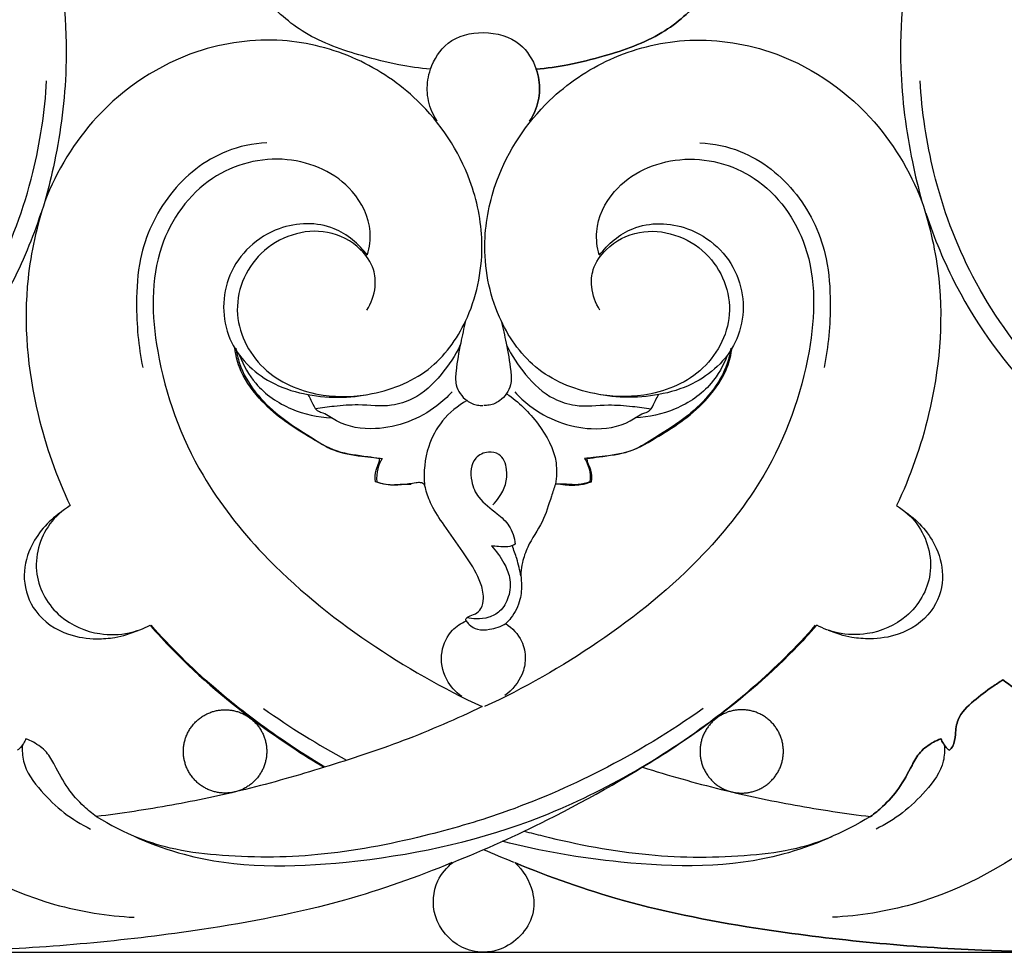
# Model space of a CAD drawing. Units: millimetres. Extents: x -4 to 2063, y 0 to 1467.
# Drawn here: x 937 to 1009, y 1110 to 1178 of the extents above; entities that cross this region are included whole.
import ezdxf

# ---------------------------------------------------------------- set-up
doc = ezdxf.new("R2010")
doc.units = ezdxf.units.MM
doc.header["$MEASUREMENT"] = 0
doc.layers.add('Default', color=7, linetype='Continuous', true_color=0xffffff)
doc.styles.add('Arial CE', font='arial.ttf')
doc.dimstyles.new('Default', dxfattribs={"dimtxt": 10, "dimasz": 5, "dimexe": 0.5, "dimexo": 0.5, "dimgap": 0.25, "dimtad": 1, "dimtoh": 1, "dimdec": 0, "dimzin": 1, "dimdsep": 46, "dimtxsty": 'Arial CE', "dimcen": 0.5, "dimazin": 0, "dimtfac": 1, "dimtdec": 4, "dimtix": 1, "dimtmove": 1, "dimatfit": 3, "dimfxl": 1, "dimtolj": 1, "dimtzin": 1, "dimarcsym": 0})

# ---------------------------------------------------------------- blocks, each defined once
blk = doc.blocks.new('*D11')
at = {"layer": 'Default', "color": 0, "lineweight": -2, "transparency": 16777216}
for p, q in [((971.12, 1239.917), (1383.92, 1239.917)), ((1383.42, 1234.917), (1383.42, 1114.653)), ((600.068, 1109.653), (1383.92, 1109.653))]:
    blk.add_line(p, q, dxfattribs=at)
at = {"layer": 'Default', "color": 0, "transparency": 16777216}
for points in [[(1384.253, 1234.917), (1382.587, 1234.917), (1383.42, 1239.917)], [(1382.587, 1114.653), (1384.253, 1114.653), (1383.42, 1109.653)]]:
    blk.add_solid(points, dxfattribs=at)
at = {"layer": 'Defpoints', "color": 0, "transparency": 16777216}
for p in [(970.62, 1239.917), (599.568, 1109.653), (1383.42, 1109.653)]:
    blk.add_point(p, dxfattribs=at)
at = {"layer": 'Default', "color": 0, "transparency": 16777216, "insert": (1378.065, 1174.785), "char_height": 10, "attachment_point": 5, "rotation": 90, "style": 'Arial CE'}
blk.add_mtext('\\A1;130', dxfattribs=at)
blk = doc.blocks.new('*D12')
at = {"layer": 'Default', "color": 0, "lineweight": -2, "transparency": 16777216}
for p, q in [((571.298, 1110.153), (571.298, 1243.727)), ((1371.298, 1110.153), (1371.298, 1243.727)), ((576.298, 1243.227), (1366.298, 1243.227))]:
    blk.add_line(p, q, dxfattribs=at)
at = {"layer": 'Default', "color": 0, "transparency": 16777216}
for points in [[(576.298, 1244.06), (576.298, 1242.393), (571.298, 1243.227)], [(1366.298, 1242.393), (1366.298, 1244.06), (1371.298, 1243.227)]]:
    blk.add_solid(points, dxfattribs=at)
at = {"layer": 'Defpoints', "color": 0, "transparency": 16777216}
for p in [(1371.298, 1243.227), (571.298, 1109.653), (1371.298, 1109.653)]:
    blk.add_point(p, dxfattribs=at)
at = {"layer": 'Default', "color": 0, "transparency": 16777216, "insert": (971.298, 1248.582), "char_height": 10, "attachment_point": 5, "style": 'Arial CE'}
blk.add_mtext('\\A1;800', dxfattribs=at)

msp = doc.modelspace()

# ---------------------------------------------------------------- linework, layer by layer
at = {"layer": 'Default'}
for points, knots in [([(967.424, 1174.318), (966.647, 1174.39), (964.969, 1174.619), (961.865, 1175.418), (958.262, 1176.651), (955.077, 1179.499), (952.756, 1182.948), (951.26, 1187.439), (951.341, 1192.087), (952.477, 1196.578), (954.002, 1200.36), (955.883, 1203.556), (956.947, 1205.995), (957.376, 1207.573), (957.561, 1208.518), (957.458, 1209.126), (957.103, 1209.488), (956.765, 1209.305), (956.632, 1208.965), (956.458, 1208.484), (956.014, 1207.351), (954.745, 1204.593), (952.228, 1201.319), (949.057, 1198.254), (946.327, 1196.385), (943.87, 1195.518), (942.351, 1195.125), (941.53, 1194.921), (941.334, 1194.651), (941.442, 1194.428), (941.797, 1194.099), (942.211, 1193.246), (942.643, 1192.119), (942.84, 1191.093), (942.919, 1190.552), (942.938, 1190.395)], [-176.013129, -176.013129, -176.013129, -176.013129, -170.743801, -164.617971, -154.340634, -145.466304, -136.333561, -126.507507, -113.993654, -105.590456, -95.301781, -86.610713, -80.558631, -77.449412, -75.53594, -74.163131, -73.292581, -72.751815, -71.902369, -70.885764, -69.277981, -63.703337, -50.433373, -41.75546, -33.950378, -28.322003, -24.349391, -23.197112, -22.787607, -22.330848, -21.718027, -19.458288, -16.141583, -13.515936, -12.446678, -12.446678, -12.446678, -12.446678]), ([(999.659, 1190.395), (999.678, 1190.552), (999.757, 1191.093), (999.954, 1192.119), (1000.386, 1193.246), (1000.8, 1194.099), (1001.155, 1194.428), (1001.262, 1194.651), (1001.067, 1194.921), (1000.246, 1195.125), (998.727, 1195.518), (996.27, 1196.385), (993.54, 1198.254), (990.369, 1201.319), (987.851, 1204.593), (986.583, 1207.351), (986.139, 1208.484), (985.965, 1208.965), (985.832, 1209.305), (985.493, 1209.488), (985.139, 1209.126), (985.036, 1208.518), (985.221, 1207.573), (985.65, 1205.995), (986.713, 1203.556), (988.595, 1200.36), (990.119, 1196.578), (991.256, 1192.087), (991.336, 1187.439), (989.841, 1182.948), (987.519, 1179.499), (984.335, 1176.651), (980.732, 1175.418), (977.627, 1174.619), (975.95, 1174.39), (975.172, 1174.318)], [12.446678, 12.446678, 12.446678, 12.446678, 13.515936, 16.141583, 19.458288, 21.718027, 22.330848, 22.787607, 23.197112, 24.349391, 28.322003, 33.950378, 41.75546, 50.433373, 63.703337, 69.277981, 70.885764, 71.902369, 72.751815, 73.292581, 74.163131, 75.53594, 77.449412, 80.558631, 86.610713, 95.301781, 105.590456, 113.993654, 126.507507, 136.333561, 145.466304, 154.340634, 164.617971, 170.743801, 176.013129, 176.013129, 176.013129, 176.013129]), ([(975.172, 1174.318), (975.95, 1174.39), (977.627, 1174.619), (980.732, 1175.418), (984.335, 1176.651), (987.519, 1179.499), (989.841, 1182.948), (991.336, 1187.439), (991.256, 1192.087), (990.119, 1196.578), (988.595, 1200.36), (986.713, 1203.556), (985.65, 1205.995), (985.221, 1207.573), (985.036, 1208.518), (985.139, 1209.126), (985.493, 1209.488), (985.832, 1209.305), (985.965, 1208.965), (986.139, 1208.484), (986.583, 1207.351), (987.851, 1204.593), (990.369, 1201.319), (993.54, 1198.254), (996.27, 1196.385), (998.727, 1195.518), (1000.246, 1195.125), (1001.067, 1194.921), (1001.262, 1194.651), (1001.155, 1194.428), (1000.8, 1194.099), (1000.386, 1193.246), (999.954, 1192.119), (999.757, 1191.093), (999.678, 1190.552), (999.659, 1190.395)], [193.775798, 193.775798, 193.775798, 193.775798, 199.045126, 205.170956, 215.448293, 224.322624, 233.455366, 243.28142, 255.795273, 264.198471, 274.487146, 283.178214, 289.230296, 292.339515, 294.252987, 295.625796, 296.496347, 297.037112, 297.886558, 298.903163, 300.510946, 306.08559, 319.355554, 328.033467, 335.838549, 341.466924, 345.439536, 346.591816, 347.00132, 347.458079, 348.0709, 350.330639, 353.647344, 356.272991, 357.34225, 357.34225, 357.34225, 357.34225]), ([(938.454, 1188.513), (938.991, 1187.049), (940.361, 1182.457), (941.074, 1175.307), (940.225, 1168.809), (939.455, 1165.596), (939.19, 1164.64)], [0, 0, 0, 0, 4.094372, 12.551516, 18.61225, 21.217762, 21.217762, 21.217762, 21.217762]), ([(1004.142, 1188.513), (1003.606, 1187.049), (1002.236, 1182.457), (1001.523, 1175.307), (1002.372, 1168.809), (1003.141, 1165.596), (1003.407, 1164.64)], [369.788927, 369.788927, 369.788927, 369.788927, 373.883299, 382.340443, 388.401177, 391.006689, 391.006689, 391.006689, 391.006689]), ([(967.424, 1174.318), (967.678, 1175.039), (968.618, 1176.578), (971.331, 1177.247), (973.998, 1176.527), (974.925, 1175.005), (975.172, 1174.318)], [0, 0, 0, 0, 2.006211, 4.373294, 6.817664, 8.733801, 8.733801, 8.733801, 8.733801]), ([(962.762, 1156.667), (963.09, 1157.178), (963.459, 1158.186), (963.33, 1159.833), (962.181, 1161.465), (959.205, 1163.029), (954.528, 1161.456), (952.541, 1156.346), (955.065, 1151.819), (959.252, 1150.223), (963.567, 1150.384), (967.716, 1152.123), (970.606, 1156.385), (971.523, 1161.342), (970.365, 1167.047), (967.128, 1171.934), (962.079, 1175.366), (956.37, 1176.816), (949.369, 1175.87), (942.888, 1171.575), (940.064, 1166.89), (939.19, 1164.64)], [-78.660695, -78.660695, -78.660695, -78.660695, -77.066713, -75.962205, -74.445958, -72.044725, -67.590089, -63.406619, -59.336472, -55.408779, -52.254543, -48.108634, -44.164368, -39.253286, -35.270781, -29.124055, -24.422635, -19.521483, -14.000607, -6.336392, 0, 0, 0, 0]), ([(979.835, 1156.667), (979.507, 1157.178), (979.137, 1158.186), (979.266, 1159.833), (980.416, 1161.465), (983.392, 1163.029), (988.069, 1161.456), (990.056, 1156.346), (987.532, 1151.819), (983.345, 1150.223), (979.029, 1150.384), (974.881, 1152.123), (971.991, 1156.385), (971.073, 1161.342), (972.232, 1167.047), (975.469, 1171.934), (980.518, 1175.366), (986.227, 1176.816), (993.228, 1175.87), (999.709, 1171.575), (1002.532, 1166.89), (1003.407, 1164.64)], [-78.660695, -78.660695, -78.660695, -78.660695, -77.066713, -75.962205, -74.445958, -72.044725, -67.590089, -63.406619, -59.336472, -55.408779, -52.254543, -48.108634, -44.164368, -39.253286, -35.270781, -29.124055, -24.422635, -19.521483, -14.000607, -6.336392, 0, 0, 0, 0]), ([(967.914, 1170.523), (967.618, 1170.971), (967.182, 1171.96), (967.158, 1173.307), (967.34, 1174.067), (967.424, 1174.318)], [-184.894464, -184.894464, -184.894464, -184.894464, -181.268217, -177.802003, -176.013129, -176.013129, -176.013129, -176.013129]), ([(975.172, 1174.318), (975.256, 1174.067), (975.439, 1173.307), (975.415, 1171.96), (974.978, 1170.971), (974.683, 1170.523)], [176.013129, 176.013129, 176.013129, 176.013129, 177.802003, 181.268218, 184.894464, 184.894464, 184.894464, 184.894464]), ([(974.683, 1170.523), (974.978, 1170.971), (975.415, 1171.96), (975.439, 1173.307), (975.256, 1174.067), (975.172, 1174.318)], [184.894464, 184.894464, 184.894464, 184.894464, 188.52071, 191.986924, 193.775798, 193.775798, 193.775798, 193.775798]), ([(898.988, 1141.686), (901.105, 1141.297), (906.428, 1140.799), (914.696, 1141.803), (923.384, 1145.55), (930.473, 1151.439), (935.699, 1158.773), (938.446, 1166.259), (939.191, 1171.213), (939.318, 1173.477)], [0, 0, 0, 0, 5.650221, 13.966023, 21.569599, 30.17635, 37.826244, 44.946298, 50.898675, 50.898675, 50.898675, 50.898675]), ([(1043.609, 1141.686), (1041.492, 1141.297), (1036.169, 1140.799), (1027.901, 1141.803), (1019.213, 1145.55), (1012.123, 1151.439), (1006.898, 1158.773), (1004.151, 1166.259), (1003.405, 1171.213), (1003.279, 1173.477)], [0, 0, 0, 0, 5.650221, 13.966023, 21.569599, 30.17635, 37.826244, 44.946298, 50.898675, 50.898675, 50.898675, 50.898675]), ([(955.439, 1168.939), (954.436, 1168.875), (951.703, 1168.318), (948.044, 1165.383), (946.083, 1161.102), (945.806, 1156.693), (946.037, 1154.025), (946.355, 1152.484)], [0, 0, 0, 0, 2.639731, 7.173868, 11.719444, 14.570678, 18.700608, 18.700608, 18.700608, 18.700608]), ([(987.157, 1168.939), (988.161, 1168.875), (990.893, 1168.318), (994.553, 1165.383), (996.513, 1161.102), (996.79, 1156.693), (996.56, 1154.025), (996.242, 1152.484)], [0, 0, 0, 0, 2.639731, 7.173868, 11.719444, 14.570678, 18.700608, 18.700608, 18.700608, 18.700608]), ([(962.821, 1160.728), (962.972, 1161.276), (963.18, 1162.947), (961.587, 1166.257), (956.848, 1168.351), (950.89, 1166.822), (946.835, 1161.059), (947.124, 1152.886), (949.977, 1145.062), (955.604, 1137.903), (962.624, 1132.236), (968.33, 1128.962), (971.221, 1127.633)], [0, 0, 0, 0, 1.492224, 4.310311, 8.956433, 13.877731, 19.307041, 26.024536, 34.498429, 40.842088, 49.676435, 58.029806, 58.029806, 58.029806, 58.029806]), ([(979.776, 1160.728), (979.625, 1161.276), (979.417, 1162.947), (981.01, 1166.257), (985.749, 1168.351), (991.707, 1166.822), (995.762, 1161.059), (995.472, 1152.886), (992.62, 1145.062), (986.993, 1137.903), (979.972, 1132.236), (974.267, 1128.962), (971.376, 1127.633)], [0, 0, 0, 0, 1.492224, 4.310311, 8.956433, 13.877731, 19.307041, 26.024536, 34.498429, 40.842088, 49.676435, 58.029806, 58.029806, 58.029806, 58.029806]), ([(939.19, 1164.64), (938.59, 1162.812), (937.425, 1157.635), (938.137, 1149.888), (940.032, 1144.489), (941.045, 1142.368)], [0, 0, 0, 0, 5.049074, 13.808039, 19.980035, 19.980035, 19.980035, 19.980035]), ([(1003.407, 1164.64), (1004.006, 1162.812), (1005.172, 1157.635), (1004.46, 1149.888), (1002.565, 1144.489), (1001.551, 1142.368)], [0, 0, 0, 0, 5.049074, 13.808039, 19.980035, 19.980035, 19.980035, 19.980035]), ([(938.898, 1163.787), (938.299, 1161.944), (936.239, 1157.002), (930.263, 1148.854), (919.524, 1141.381), (906.045, 1138.854), (895.61, 1140.496), (889.988, 1143.191), (888.142, 1144.303), (887.669, 1144.605)], [0, 0, 0, 0, 5.088798, 13.97845, 26.179526, 38.454526, 49.089333, 53.274524, 54.74719, 54.74719, 54.74719, 54.74719]), ([(1003.699, 1163.787), (1004.298, 1161.944), (1006.358, 1157.002), (1012.334, 1148.854), (1023.073, 1141.381), (1036.552, 1138.854), (1046.987, 1140.496), (1052.608, 1143.191), (1054.455, 1144.303), (1054.928, 1144.605)], [0, 0, 0, 0, 5.088798, 13.97845, 26.179526, 38.454526, 49.089333, 53.274524, 54.74719, 54.74719, 54.74719, 54.74719]), ([(962.811, 1160.696), (962.175, 1161.521), (960.256, 1163.171), (955.837, 1163.07), (952.132, 1159.619), (952.118, 1154.405), (955.106, 1151.467), (958.892, 1150.206), (961.511, 1150.207), (963.142, 1150.557)], [0, 0, 0, 0, 2.734041, 6.247279, 10.58078, 14.664452, 18.466013, 20.703552, 25.08091, 25.08091, 25.08091, 25.08091]), ([(979.786, 1160.696), (980.422, 1161.521), (982.341, 1163.171), (986.76, 1163.07), (990.465, 1159.619), (990.478, 1154.405), (987.491, 1151.467), (983.705, 1150.206), (981.086, 1150.207), (979.455, 1150.557)], [0, 0, 0, 0, 2.734041, 6.247279, 10.58078, 14.664452, 18.466013, 20.703552, 25.08091, 25.08091, 25.08091, 25.08091]), ([(969.996, 1155.887), (969.863, 1155.348), (969.6, 1154.126), (969.31, 1152.582), (969.2, 1151.055), (969.891, 1150.075), (970.715, 1149.708), (971.126, 1149.691), (971.256, 1149.7)], [0, 0, 0, 0, 1.457868, 3.271023, 4.155116, 5.384406, 6.112237, 6.4539, 6.4539, 6.4539, 6.4539]), ([(972.601, 1155.887), (972.734, 1155.348), (972.996, 1154.126), (973.287, 1152.582), (973.397, 1151.055), (972.706, 1150.075), (971.882, 1149.708), (971.47, 1149.691), (971.341, 1149.7)], [0, 0, 0, 0, 1.457868, 3.271023, 4.155116, 5.384406, 6.112237, 6.4539, 6.4539, 6.4539, 6.4539]), ([(963.708, 1145.798), (963.414, 1145.838), (962.384, 1146.003), (960.5, 1146.183), (958.512, 1147.414), (956.534, 1148.628), (954.738, 1150.251), (953.474, 1152.063), (953.157, 1153.416), (953.093, 1153.891)], [18.539966, 18.539966, 18.539966, 18.539966, 20.543607, 25.602791, 31.076677, 36.036106, 41.305673, 47.336022, 50.569599, 50.569599, 50.569599, 50.569599]), ([(953.174, 1153.891), (953.236, 1153.513), (953.686, 1151.572), (955.768, 1149.179), (958.428, 1147.523), (960.368, 1146.272), (961.982, 1146.012), (963.182, 1145.887), (963.68, 1145.829), (963.885, 1145.806)], [0, 0, 0, 0, 2.588311, 13.36073, 19.935401, 23.960002, 28.748822, 30.741835, 32.13031, 32.13031, 32.13031, 32.13031]), ([(969.608, 1154.125), (969.241, 1153.348), (968.252, 1151.868), (966.535, 1150.23), (964.32, 1149.519), (962.36, 1149.805), (960.501, 1149.652), (959.459, 1149.522), (959.007, 1149.447)], [0, 0, 0, 0, 2.254008, 4.645854, 6.060586, 8.196182, 9.749818, 10.951537, 10.951537, 10.951537, 10.951537]), ([(972.988, 1154.125), (973.356, 1153.348), (974.345, 1151.868), (976.062, 1150.23), (978.277, 1149.519), (980.236, 1149.805), (982.096, 1149.652), (983.138, 1149.522), (983.589, 1149.447)], [0, 0, 0, 0, 2.254008, 4.645854, 6.060586, 8.196182, 9.749818, 10.951537, 10.951537, 10.951537, 10.951537]), ([(989.423, 1153.891), (989.361, 1153.513), (988.91, 1151.572), (986.829, 1149.179), (984.169, 1147.523), (982.229, 1146.272), (980.615, 1146.012), (979.414, 1145.887), (978.916, 1145.829), (978.712, 1145.806)], [0, 0, 0, 0, 2.588311, 13.36073, 19.935401, 23.960002, 28.748822, 30.741835, 32.13031, 32.13031, 32.13031, 32.13031]), ([(978.889, 1145.798), (979.183, 1145.838), (980.213, 1146.003), (982.096, 1146.183), (984.085, 1147.414), (986.063, 1148.628), (987.859, 1150.251), (989.122, 1152.063), (989.44, 1153.416), (989.504, 1153.891)], [18.539966, 18.539966, 18.539966, 18.539966, 20.543607, 25.602791, 31.076677, 36.036106, 41.305673, 47.336022, 50.569599, 50.569599, 50.569599, 50.569599]), ([(953.445, 1153.357), (953.721, 1152.62), (954.652, 1150.955), (957.107, 1149.28), (959.178, 1148.834), (960.177, 1148.797)], [0, 0, 0, 0, 2.063903, 4.883227, 7.506663, 7.506663, 7.506663, 7.506663]), ([(989.151, 1153.357), (988.876, 1152.62), (987.944, 1150.955), (985.49, 1149.28), (983.418, 1148.834), (982.42, 1148.797)], [0, 0, 0, 0, 2.063903, 4.883227, 7.506663, 7.506663, 7.506663, 7.506663]), ([(969.006, 1150.684), (968.668, 1150.316), (967.114, 1148.891), (964.08, 1147.699), (960.999, 1148.153), (959.815, 1149.07), (959.225, 1149.226), (959.065, 1149.379), (959.007, 1149.447)], [-9.618199, -9.618199, -9.618199, -9.618199, -8.307551, -4.100399, -1.565457, -0.564833, -0.234433, 0, 0, 0, 0]), ([(973.591, 1150.684), (973.929, 1150.316), (975.483, 1148.891), (978.516, 1147.699), (981.598, 1148.153), (982.782, 1149.07), (983.372, 1149.226), (983.531, 1149.379), (983.589, 1149.447)], [-9.618199, -9.618199, -9.618199, -9.618199, -8.307551, -4.100399, -1.565457, -0.564833, -0.234433, 0, 0, 0, 0]), ([(959.007, 1149.447), (958.898, 1149.649), (958.718, 1149.995), (958.547, 1150.345), (958.479, 1150.489)], [0, 0, 0, 0, 0.603316, 1.022464, 1.022464, 1.022464, 1.022464]), ([(970.102, 1150.045), (969.425, 1149.673), (968.226, 1148.711), (967.075, 1146.521), (966.905, 1144.822), (966.993, 1143.891)], [0, 0, 0, 0, 2.027052, 3.908893, 6.361598, 6.361598, 6.361598, 6.361598]), ([(972.994, 1150.555), (973.882, 1149.957), (975.395, 1148.459), (976.739, 1146.045), (976.663, 1144.449), (976.576, 1143.937)], [0, 0, 0, 0, 2.81171, 5.54075, 6.90313, 6.90313, 6.90313, 6.90313]), ([(983.589, 1149.447), (983.699, 1149.649), (983.879, 1149.995), (984.05, 1150.345), (984.118, 1150.489)], [0, 0, 0, 0, 0.603316, 1.022464, 1.022464, 1.022464, 1.022464]), ([(963.388, 1144.108), (963.354, 1144.389), (963.351, 1144.888), (963.64, 1145.402), (963.693, 1145.696), (963.708, 1145.798)], [14.630824, 14.630824, 14.630824, 14.630824, 16.544557, 17.839993, 18.539966, 18.539966, 18.539966, 18.539966]), ([(963.885, 1145.806), (963.739, 1145.575), (963.494, 1145.026), (963.463, 1144.42), (963.499, 1144.105)], [32.13031, 32.13031, 32.13031, 32.13031, 33.974119, 36.114611, 36.114611, 36.114611, 36.114611]), ([(971.981, 1142.425), (972.151, 1142.582), (972.775, 1143.294), (973.237, 1144.673), (972.667, 1146.17), (971.579, 1146.365), (970.403, 1145.819), (970.291, 1144.235), (970.953, 1142.743), (972.181, 1141.909), (973.303, 1140.902), (973.573, 1140.006), (973.625, 1139.533)], [0, 0, 0, 0, 0.606349, 2.474753, 3.55777, 4.247025, 5.134735, 6.63464, 7.767918, 9.354084, 10.422773, 11.672229, 11.672229, 11.672229, 11.672229]), ([(978.712, 1145.806), (978.857, 1145.575), (979.102, 1145.026), (979.133, 1144.42), (979.098, 1144.105)], [32.13031, 32.13031, 32.13031, 32.13031, 33.974119, 36.114611, 36.114611, 36.114611, 36.114611]), ([(979.209, 1144.108), (979.243, 1144.389), (979.246, 1144.888), (978.957, 1145.402), (978.904, 1145.696), (978.889, 1145.798)], [14.630824, 14.630824, 14.630824, 14.630824, 16.544557, 17.839993, 18.539966, 18.539966, 18.539966, 18.539966]), ([(966.993, 1143.891), (966.91, 1143.96), (966.704, 1144.075), (966.12, 1143.978), (965.297, 1143.86), (964.277, 1143.839), (963.644, 1144.012), (963.388, 1144.108)], [6.361598, 6.361598, 6.361598, 6.361598, 7.087099, 7.845017, 10.243998, 12.785812, 14.630824, 14.630824, 14.630824, 14.630824]), ([(963.499, 1144.105), (963.779, 1144.003), (964.44, 1143.821), (965.293, 1143.952), (965.843, 1143.939), (966.021, 1143.937)], [36.114611, 36.114611, 36.114611, 36.114611, 38.127896, 40.644102, 41.845784, 41.845784, 41.845784, 41.845784]), ([(970.038, 1133.921), (970.024, 1133.959), (969.996, 1134.088), (970.29, 1134.3), (970.722, 1134.377), (971.226, 1134.844), (971.327, 1135.518), (971.246, 1136.327), (970.787, 1137.516), (969.747, 1139.054), (968.535, 1140.745), (967.522, 1142.237), (967.143, 1143.282), (967.017, 1143.784), (966.993, 1143.891)], [15.053469, 15.053469, 15.053469, 15.053469, 15.324414, 15.85293, 17.140987, 18.401536, 20.140357, 21.515858, 23.894198, 28.616811, 34.012621, 37.969724, 40.718675, 41.461874, 41.461874, 41.461874, 41.461874]), ([(976.576, 1143.937), (976.479, 1143.639), (976.159, 1142.719), (975.688, 1141.077), (974.605, 1139.63), (974.168, 1138.334), (974.001, 1137.438), (974.122, 1136.538), (974.032, 1135.37), (973.533, 1134.366), (973.08, 1133.845), (972.948, 1133.713)], [41.845784, 41.845784, 41.845784, 41.845784, 43.956924, 48.434333, 53.266005, 55.940917, 57.61833, 59.351097, 62.030077, 65.415991, 66.680972, 66.680972, 66.680972, 66.680972]), ([(979.098, 1144.105), (978.818, 1144.003), (978.156, 1143.821), (977.304, 1143.952), (976.754, 1143.939), (976.576, 1143.937)], [36.114611, 36.114611, 36.114611, 36.114611, 38.127896, 40.644102, 41.845784, 41.845784, 41.845784, 41.845784]), ([(976.58, 1143.966), (976.816, 1143.932), (977.419, 1143.858), (978.32, 1143.839), (978.953, 1144.012), (979.209, 1144.108)], [8.638185, 8.638185, 8.638185, 8.638185, 10.243998, 12.785812, 14.630824, 14.630824, 14.630824, 14.630824]), ([(941.045, 1142.368), (940.478, 1142.01), (938.996, 1140.706), (938.068, 1137.344), (940.011, 1134.057), (942.857, 1132.84), (945.21, 1132.905), (946.411, 1133.345), (946.891, 1133.594)], [19.980035, 19.980035, 19.980035, 19.980035, 21.740092, 25.058932, 28.152914, 30.898763, 32.790907, 34.210615, 34.210615, 34.210615, 34.210615]), ([(1001.551, 1142.368), (1002.118, 1142.01), (1003.601, 1140.706), (1004.528, 1137.344), (1002.586, 1134.057), (999.74, 1132.84), (997.387, 1132.905), (996.186, 1133.345), (995.705, 1133.594)], [19.980035, 19.980035, 19.980035, 19.980035, 21.740092, 25.058932, 28.152914, 30.898763, 32.790907, 34.210615, 34.210615, 34.210615, 34.210615]), ([(940.335, 1141.844), (939.403, 1141.196), (938.074, 1139.679), (937.46, 1136.92), (938.363, 1134.324), (940.613, 1132.859), (942.739, 1132.54), (944.474, 1132.68), (945.474, 1132.983), (946.017, 1133.219)], [0, 0, 0, 0, 2.978905, 4.996113, 7.17098, 9.749774, 11.586881, 12.745243, 14.29834, 14.29834, 14.29834, 14.29834]), ([(1002.262, 1141.844), (1003.193, 1141.196), (1004.523, 1139.679), (1005.137, 1136.92), (1004.233, 1134.324), (1001.984, 1132.859), (999.858, 1132.54), (998.123, 1132.68), (997.122, 1132.983), (996.58, 1133.219)], [0, 0, 0, 0, 2.978905, 4.996113, 7.17098, 9.749774, 11.586881, 12.745243, 14.29834, 14.29834, 14.29834, 14.29834]), ([(971.888, 1139.4), (972.25, 1139.029), (972.772, 1138.293), (973.333, 1137.019), (973.241, 1135.705), (972.634, 1134.615), (971.702, 1134.119), (970.852, 1134.032), (970.312, 1134.088), (970.079, 1134.138)], [13.221184, 13.221184, 13.221184, 13.221184, 14.580786, 15.567986, 16.815548, 17.893217, 18.690773, 19.481153, 20.10736, 20.10736, 20.10736, 20.10736]), ([(973.625, 1139.533), (973.458, 1139.444), (973.057, 1139.288), (972.459, 1139.362), (972.061, 1139.382), (971.888, 1139.4)], [11.672229, 11.672229, 11.672229, 11.672229, 12.168394, 12.765819, 13.221184, 13.221184, 13.221184, 13.221184]), ([(974.046, 1137.188), (973.969, 1137.621), (973.788, 1138.381), (973.529, 1139.117), (973.403, 1139.431)], [0, 0, 0, 0, 1.155929, 2.044091, 2.044091, 2.044091, 2.044091]), ([(942.955, 1119.582), (944.965, 1118.398), (950.812, 1115.766), (961.991, 1115.9), (975.358, 1118.712), (985.075, 1124.231), (991.718, 1129.526), (994.197, 1131.989), (995.617, 1133.589)], [83.848499, 83.848499, 83.848499, 83.848499, 89.971497, 100.362575, 112.46721, 125.636705, 129.157126, 134.772432, 134.772432, 134.772432, 134.772432]), ([(946.891, 1133.594), (947.429, 1132.983), (949.911, 1130.297), (954.136, 1126.726), (958.047, 1124.132), (959.637, 1123.191)], [34.210615, 34.210615, 34.210615, 34.210615, 36.347091, 43.804554, 48.653494, 48.653494, 48.653494, 48.653494]), ([(959.694, 1123.209), (957.963, 1124.236), (955.165, 1126.109), (950.879, 1129.526), (948.4, 1131.989), (946.98, 1133.589)], [120.37812, 120.37812, 120.37812, 120.37812, 125.636705, 129.157126, 134.772432, 134.772432, 134.772432, 134.772432]), ([(969.713, 1128.376), (969.266, 1128.702), (968.392, 1129.649), (968.046, 1131.58), (968.822, 1133.187), (969.667, 1133.755), (970.038, 1133.921)], [0, 0, 0, 0, 3.733357, 8.376909, 12.310872, 15.053469, 15.053469, 15.053469, 15.053469]), ([(970.038, 1133.921), (970.1, 1133.827), (970.323, 1133.554), (970.904, 1133.199), (971.891, 1133.282), (972.58, 1133.503), (972.948, 1133.713)], [0, 0, 0, 0, 0.296258, 0.922333, 1.69052, 2.801997, 2.801997, 2.801997, 2.801997]), ([(972.948, 1133.713), (973.422, 1133.394), (974.157, 1132.607), (974.447, 1131.192), (974.134, 1129.704), (973.417, 1128.844), (972.878, 1128.447)], [66.680972, 66.680972, 66.680972, 66.680972, 70.537741, 73.520463, 76.083163, 80.601174, 80.601174, 80.601174, 80.601174]), ([(995.705, 1133.594), (995.167, 1132.983), (992.686, 1130.297), (988.461, 1126.726), (984.549, 1124.132), (982.96, 1123.191)], [34.210615, 34.210615, 34.210615, 34.210615, 36.347091, 43.804554, 48.653494, 48.653494, 48.653494, 48.653494]), ([(1009.325, 1129.587), (1009.078, 1129.431), (1008.349, 1128.946), (1007.198, 1128.08), (1005.994, 1126.952), (1005.859, 1125.675), (1005.797, 1124.855), (1005.513, 1124.523), (1005.422, 1124.435)], [281.219525, 281.219525, 281.219525, 281.219525, 283.193741, 287.098646, 291.127678, 293.593395, 295.602792, 296.457478, 296.457478, 296.457478, 296.457478]), ([(1005.422, 1124.435), (1005.513, 1124.523), (1005.797, 1124.855), (1005.859, 1125.675), (1005.994, 1126.952), (1007.198, 1128.08), (1008.349, 1128.946), (1009.078, 1129.431), (1009.325, 1129.587)], [336.43514, 336.43514, 336.43514, 336.43514, 337.289826, 339.299223, 341.764941, 345.793972, 349.698877, 351.673093, 351.673093, 351.673093, 351.673093]), ([(1011.302, 1123.274), (1011.382, 1123.773), (1011.467, 1124.765), (1011.486, 1126.73), (1010.725, 1128.573), (1009.641, 1129.397), (1009.325, 1129.587)], [265.447697, 265.447697, 265.447697, 265.447697, 268.863125, 272.14474, 278.730421, 281.219525, 281.219525, 281.219525, 281.219525]), ([(1009.325, 1129.587), (1009.641, 1129.397), (1010.725, 1128.573), (1011.486, 1126.73), (1011.467, 1124.765), (1011.382, 1123.773), (1011.302, 1123.274)], [351.673093, 351.673093, 351.673093, 351.673093, 354.162197, 360.747879, 364.029493, 367.444921, 367.444921, 367.444921, 367.444921]), ([(971.221, 1127.633), (969.328, 1126.727), (965.524, 1125.077), (959.691, 1123.173), (954.047, 1121.535), (948.466, 1120.371), (944.804, 1119.808), (942.955, 1119.582)], [58.029806, 58.029806, 58.029806, 58.029806, 63.540634, 68.894512, 74.127348, 78.958658, 83.848499, 83.848499, 83.848499, 83.848499]), ([(968.992, 1116.207), (966.431, 1115.145), (960.445, 1113.024), (948.972, 1110.853), (936.242, 1109.654), (920.564, 1109.631), (904.522, 1111.066), (886.778, 1115.741), (872.143, 1122.393), (859.505, 1126.671), (850.472, 1127.503), (845.389, 1126.486), (843.139, 1125.225), (842.336, 1124.596), (841.237, 1123.855), (839.773, 1124.02), (838.693, 1124.114), (838.223, 1124.213)], [0, 0, 0, 0, 18.711294, 42.724083, 78.606621, 104.872649, 148.49088, 186.934926, 228.025896, 256.979402, 276.480728, 288.703371, 291.095796, 293.80162, 295.633291, 299.836675, 303.076833, 303.076833, 303.076833, 303.076833]), ([(987.39, 1127.498), (985.006, 1125.806), (980.245, 1122.924), (973.308, 1119.925), (966.351, 1117.914), (959.351, 1116.566), (953.068, 1116.559), (948.554, 1117.127), (946.598, 1117.781), (945.754, 1118.127)], [0, 0, 0, 0, 7.675585, 14.551518, 19.771338, 26.668332, 33.186737, 36.174825, 38.569048, 38.569048, 38.569048, 38.569048]), ([(973.605, 1116.207), (976.165, 1115.145), (982.152, 1113.024), (993.624, 1110.853), (1006.355, 1109.654), (1022.033, 1109.631), (1038.074, 1111.066), (1055.819, 1115.741), (1070.454, 1122.393), (1083.092, 1126.671), (1092.124, 1127.503), (1097.208, 1126.486), (1099.458, 1125.225), (1100.261, 1124.596), (1101.36, 1123.855), (1102.824, 1124.02), (1103.904, 1124.114), (1104.373, 1124.213)], [0, 0, 0, 0, 18.711294, 42.724083, 78.606621, 104.872649, 148.49088, 186.934926, 228.025896, 256.979402, 276.480728, 288.703371, 291.095796, 293.80162, 295.633291, 299.836675, 303.076833, 303.076833, 303.076833, 303.076833]), ([(1104.373, 1124.213), (1103.904, 1124.114), (1102.824, 1124.02), (1101.36, 1123.855), (1100.261, 1124.596), (1099.458, 1125.225), (1097.208, 1126.486), (1092.124, 1127.503), (1083.092, 1126.671), (1070.454, 1122.393), (1055.819, 1115.741), (1038.074, 1111.066), (1022.033, 1109.631), (1006.355, 1109.654), (993.624, 1110.853), (982.152, 1113.024), (976.165, 1115.145), (973.605, 1116.207)], [754.238612, 754.238612, 754.238612, 754.238612, 757.47877, 761.682155, 763.513826, 766.21965, 768.612074, 780.834718, 800.336043, 829.289549, 870.380519, 908.824566, 952.442797, 978.708825, 1014.591362, 1038.604151, 1057.315445, 1057.315445, 1057.315445, 1057.315445]), ([(922.987, 1125.96), (924.784, 1123.264), (929.654, 1117.865), (937.875, 1113.223), (943.765, 1112.312), (945.729, 1112.204)], [0, 0, 0, 0, 8.506293, 18.841705, 24.004079, 24.004079, 24.004079, 24.004079]), ([(1019.61, 1125.96), (1017.812, 1123.264), (1012.943, 1117.865), (1004.722, 1113.223), (998.831, 1112.312), (996.868, 1112.204)], [0, 0, 0, 0, 8.506293, 18.841705, 24.004079, 24.004079, 24.004079, 24.004079]), ([(937.808, 1125.281), (937.752, 1125.162), (937.609, 1124.911), (937.409, 1124.61), (937.23, 1124.472), (937.175, 1124.435)], [17.587271, 17.587271, 17.587271, 17.587271, 18.472603, 19.54127, 19.988831, 19.988831, 19.988831, 19.988831]), ([(937.543, 1124.817), (937.518, 1124.428), (937.577, 1123.157), (939.296, 1120.835), (941.161, 1119.313), (942.542, 1118.672)], [0, 0, 0, 0, 1.022812, 3.250206, 7.246808, 7.246808, 7.246808, 7.246808]), ([(942.955, 1119.582), (942.644, 1119.81), (941.893, 1120.437), (940.789, 1121.655), (940.044, 1123.092), (939.361, 1124.369), (938.535, 1124.951), (937.994, 1125.209), (937.808, 1125.281)], [0, 0, 0, 0, 2.604927, 6.596519, 10.973513, 13.535927, 16.239123, 17.587271, 17.587271, 17.587271, 17.587271]), ([(969.062, 1116.227), (971.408, 1117.168), (976.992, 1119.677), (982.302, 1122.743), (985.299, 1124.713)], [1097.353351, 1097.353351, 1097.353351, 1097.353351, 1103.990301, 1113.403667, 1113.403667, 1113.403667, 1113.403667]), ([(1004.789, 1125.281), (1004.603, 1125.209), (1004.062, 1124.951), (1003.236, 1124.369), (1002.553, 1123.092), (1001.807, 1121.655), (1000.704, 1120.437), (999.953, 1119.81), (999.642, 1119.582)], [298.859038, 298.859038, 298.859038, 298.859038, 300.207186, 302.910382, 305.472796, 309.84979, 313.841382, 316.446309, 316.446309, 316.446309, 316.446309]), ([(999.642, 1119.582), (999.953, 1119.81), (1000.704, 1120.437), (1001.807, 1121.655), (1002.553, 1123.092), (1003.236, 1124.369), (1004.062, 1124.951), (1004.603, 1125.209), (1004.789, 1125.281)], [316.446309, 316.446309, 316.446309, 316.446309, 319.051236, 323.042828, 327.419822, 329.982236, 332.685432, 334.03358, 334.03358, 334.03358, 334.03358]), ([(1005.054, 1124.817), (1005.079, 1124.428), (1005.019, 1123.157), (1003.301, 1120.835), (1001.436, 1119.313), (1000.055, 1118.672)], [0, 0, 0, 0, 1.022812, 3.250206, 7.246808, 7.246808, 7.246808, 7.246808]), ([(1005.422, 1124.435), (1005.367, 1124.472), (1005.188, 1124.61), (1004.988, 1124.911), (1004.844, 1125.162), (1004.789, 1125.281)], [296.457478, 296.457478, 296.457478, 296.457478, 296.90504, 297.973706, 298.859038, 298.859038, 298.859038, 298.859038]), ([(1004.789, 1125.281), (1004.844, 1125.162), (1004.988, 1124.911), (1005.188, 1124.61), (1005.367, 1124.472), (1005.422, 1124.435)], [334.03358, 334.03358, 334.03358, 334.03358, 334.918912, 335.987579, 336.43514, 336.43514, 336.43514, 336.43514]), ([(982.902, 1123.209), (982.921, 1123.203), (984.846, 1122.61), (988.55, 1121.535), (994.131, 1120.371), (997.793, 1119.808), (999.642, 1119.582)], [68.841831, 68.841831, 68.841831, 68.841831, 68.894512, 74.127348, 78.958658, 83.848499, 83.848499, 83.848499, 83.848499]), ([(999.642, 1119.582), (997.632, 1118.398), (991.784, 1115.766), (982.338, 1115.879), (975.512, 1117.039), (972.683, 1117.77)], [83.848499, 83.848499, 83.848499, 83.848499, 89.971497, 100.362575, 108.033519, 108.033519, 108.033519, 108.033519]), ([(974.295, 1118.516), (974.746, 1118.396), (977.746, 1117.625), (983.246, 1116.566), (989.528, 1116.559), (994.042, 1117.127), (995.999, 1117.781), (996.843, 1118.127)], [18.545604, 18.545604, 18.545604, 18.545604, 19.771338, 26.668332, 33.186737, 36.174825, 38.569048, 38.569048, 38.569048, 38.569048]), ([(973.605, 1116.207), (974.208, 1115.642), (975.007, 1114.388), (975.052, 1111.748), (973.277, 1109.915), (971.17, 1109.558), (969.201, 1110.015), (967.454, 1112.068), (967.649, 1114.727), (968.612, 1115.862), (969.062, 1116.227)], [1057.315445, 1057.315445, 1057.315445, 1057.315445, 1062.895158, 1066.691995, 1074.488801, 1077.27519, 1080.941312, 1087.681176, 1093.445323, 1097.353351, 1097.353351, 1097.353351, 1097.353351])]:
    msp.add_open_spline(points, degree=3, knots=knots, dxfattribs=at)
for points in [[(955.437, 1124.354), (955.437, 1127.406), (952.385, 1127.406), (949.333, 1127.406), (949.333, 1124.354), (949.333, 1121.302), (952.385, 1121.302), (955.437, 1121.302), (955.437, 1124.354)], [(987.16, 1124.354), (987.16, 1127.406), (990.212, 1127.406), (993.264, 1127.406), (993.264, 1124.354), (993.264, 1121.302), (990.212, 1121.302), (987.16, 1121.302), (987.16, 1124.354)]]:
    msp.add_rational_spline(points, [1, 0.707106781187, 1, 0.707106781187, 1, 0.707106781187, 1, 0.707106781187, 1], degree=2, knots=[0, 0, 0, 4.194759, 4.194759, 8.389518, 8.389518, 12.584277, 12.584277, 16.779036, 16.779036, 16.779036], dxfattribs=at)
for points in [[(955.206, 1127.498), (957.152, 1126.117), (959.183, 1124.851), (961.281, 1123.707)], [(959.674, 1123.202), (958.874, 1123.694), (958.082, 1124.198), (957.298, 1124.713)], [(973.535, 1116.227), (972.786, 1116.527), (972.04, 1116.838), (971.298, 1117.158)]]:
    msp.add_open_spline(points, degree=3, dxfattribs=at)

# ---------------------------------------------------------------- dimensions: what is measured, and where the dimension line sits
dim = msp.add_linear_dim(base=(1371.298, 1243.227), p1=(571.298, 1109.653), p2=(1371.298, 1109.653), dimstyle='Default', dxfattribs=at)
dim.commit()
dim.dimension.update_dxf_attribs({"geometry": '*D12', "text_midpoint": (971.298, 1248.582)})
dim = msp.add_linear_dim(base=(1383.42, 1109.653), p1=(970.62, 1239.917), p2=(599.568, 1109.653), angle=90, dimstyle='Default', dxfattribs=at)
dim.commit()
dim.dimension.update_dxf_attribs({"geometry": '*D11', "text_midpoint": (1378.065, 1174.785)})

doc.saveas('drawing.dxf')
